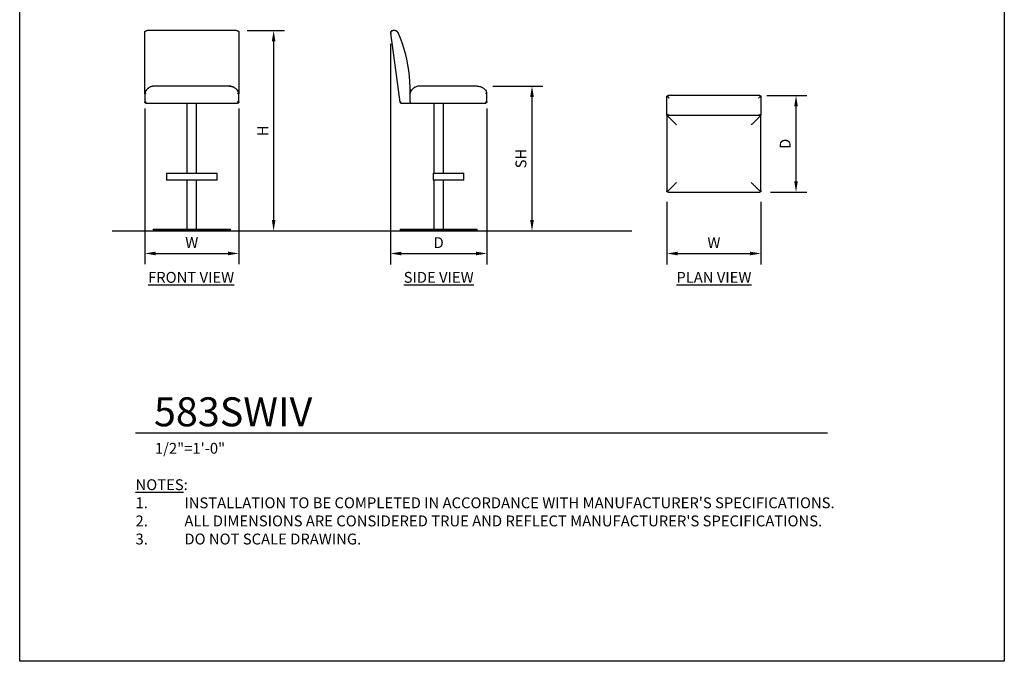
# Model space of a CAD drawing. Units: inches. Extents: x 0 to 204, y 0 to 264.
# Drawn here: x 0 to 204, y 0 to 133 of the extents above; entities that cross this region are included whole.
import ezdxf

# ---------------------------------------------------------------- set-up
doc = ezdxf.new("R2010")
doc.units = ezdxf.units.IN
doc.header["$MEASUREMENT"] = 0
doc.layers.get('0').update_dxf_attribs({"color": 10})
for name, color, linetype in [('A-ANNO-DIMS', 2, 'Continuous'), ('A-ANNO-NOTES', 2, 'Continuous'), ('A-ANNO-TITLE', 4, 'Continuous')]:
    doc.layers.add(name, color=color, linetype=linetype)
doc.styles.add('Arial', font='arial.ttf')
doc.dimstyles.new('ARCH-24', dxfattribs={"dimscale": 24, "dimtxt": 0.09375, "dimasz": 0.09375, "dimexe": 0.09375, "dimexo": 0.09375, "dimgap": 0.046875, "dimtad": 1, "dimdec": 4, "dimzin": 3, "dimdsep": 46, "dimlunit": 4, "dimtxsty": 'Arial', "dimcen": 0, "dimdle": 0.09375, "dimclrd": 256, "dimclre": 256, "dimclrt": 256, "dimadec": 0, "dimazin": 0, "dimtfac": 1, "dimtdec": 4, "dimtmove": 2, "dimatfit": 2, "dimfxl": 1, "dimfrac": 2, "dimtolj": 1, "dimtzin": 0, "dimlwd": -1, "dimlwe": -1, "dimarcsym": 0})

# ---------------------------------------------------------------- blocks, each defined once
blk = doc.blocks.new('*D1')
at = {"layer": 'A-ANNO-DIMS', "transparency": 16777216}
for p, q in [((25.9, 114.46), (25.9, 82.22)), ((45.4, 114.46), (45.4, 82.22)), ((28.15, 84.47), (43.15, 84.47))]:
    blk.add_line(p, q, dxfattribs=at)
for points in [[(28.15, 84.84), (28.15, 84.09), (25.9, 84.47)], [(43.15, 84.84), (43.15, 84.09), (45.4, 84.47)]]:
    blk.add_solid(points, dxfattribs=at)
at = {"layer": 'Defpoints', "color": 0, "transparency": 16777216}
for p in [(25.9, 116.71), (45.4, 116.71), (45.4, 84.47)]:
    blk.add_point(p, dxfattribs=at)
at = {"layer": 'A-ANNO-DIMS', "transparency": 16777216, "insert": (35.65, 86.72), "char_height": 2.25, "attachment_point": 5, "style": 'Arial'}
blk.add_mtext('\\A1;W', dxfattribs=at)
blk = doc.blocks.new('*D2')
at = {"layer": 'A-ANNO-DIMS', "transparency": 16777216}
for p, q in [((76.81, 127.86), (76.81, 82.21)), ((96.81, 114.46), (96.81, 82.21)), ((79.06, 84.46), (94.56, 84.46))]:
    blk.add_line(p, q, dxfattribs=at)
for points in [[(79.06, 84.83), (79.06, 84.08), (76.81, 84.46)], [(94.56, 84.83), (94.56, 84.08), (96.81, 84.46)]]:
    blk.add_solid(points, dxfattribs=at)
at = {"layer": 'Defpoints', "color": 0, "transparency": 16777216}
for p in [(76.81, 130.11), (96.81, 116.71), (96.81, 84.46)]:
    blk.add_point(p, dxfattribs=at)
at = {"layer": 'A-ANNO-DIMS', "transparency": 16777216, "insert": (86.81, 86.71), "char_height": 2.25, "attachment_point": 5, "style": 'Arial'}
blk.add_mtext('\\A1;D', dxfattribs=at)
blk = doc.blocks.new('*D3')
at = {"layer": 'A-ANNO-DIMS', "transparency": 16777216}
for p, q in [((98.06, 119.13), (108.39, 119.13)), ((106.14, 116.88), (106.14, 91.38)), ((105.65, 89.13), (108.39, 89.13))]:
    blk.add_line(p, q, dxfattribs=at)
for points in [[(105.77, 116.88), (106.52, 116.88), (106.14, 119.13)], [(105.77, 91.38), (106.52, 91.38), (106.14, 89.13)]]:
    blk.add_solid(points, dxfattribs=at)
at = {"layer": 'Defpoints', "color": 0, "transparency": 16777216}
for p in [(95.81, 119.13), (103.4, 89.13), (106.14, 89.13)]:
    blk.add_point(p, dxfattribs=at)
at = {"layer": 'A-ANNO-DIMS', "transparency": 16777216, "insert": (103.85, 104.13), "char_height": 2.25, "attachment_point": 5, "rotation": 90, "style": 'Arial'}
blk.add_mtext('\\A1;SH', dxfattribs=at)
blk = doc.blocks.new('*D4')
at = {"layer": 'A-ANNO-DIMS', "transparency": 16777216}
for p, q in [((47.15, 130.63), (54.86, 130.63)), ((52.61, 128.38), (52.61, 91.38)), ((46.25, 89.13), (54.86, 89.13))]:
    blk.add_line(p, q, dxfattribs=at)
for points in [[(52.24, 128.38), (52.99, 128.38), (52.61, 130.63)], [(52.24, 91.38), (52.99, 91.38), (52.61, 89.13)]]:
    blk.add_solid(points, dxfattribs=at)
at = {"layer": 'Defpoints', "color": 0, "transparency": 16777216}
for p in [(44.9, 130.63), (44, 89.13), (52.61, 89.13)]:
    blk.add_point(p, dxfattribs=at)
at = {"layer": 'A-ANNO-DIMS', "transparency": 16777216, "insert": (50.36, 109.88), "char_height": 2.25, "attachment_point": 5, "rotation": 90, "style": 'Arial'}
blk.add_mtext('\\A1;H', dxfattribs=at)
blk = doc.blocks.new('*D5')
at = {"layer": 'A-ANNO-DIMS', "transparency": 16777216}
for p, q in [((154.82, 117.17), (163.1, 117.17)), ((160.85, 99.42), (160.85, 114.92)), ((155.58, 97.17), (163.1, 97.17))]:
    blk.add_line(p, q, dxfattribs=at)
for points in [[(160.47, 114.92), (161.22, 114.92), (160.85, 117.17)], [(160.47, 99.42), (161.22, 99.42), (160.85, 97.17)]]:
    blk.add_solid(points, dxfattribs=at)
at = {"layer": 'Defpoints', "color": 0, "transparency": 16777216}
for p in [(152.57, 117.17), (160.85, 117.17), (153.33, 97.17)]:
    blk.add_point(p, dxfattribs=at)
at = {"layer": 'A-ANNO-DIMS', "transparency": 16777216, "insert": (158.6, 107.17), "char_height": 2.25, "attachment_point": 5, "rotation": 90, "style": 'Arial'}
blk.add_mtext('\\A1;D', dxfattribs=at)
blk = doc.blocks.new('*D6')
at = {"layer": 'A-ANNO-DIMS', "transparency": 16777216}
for p, q in [((134.08, 95.17), (134.08, 82.21)), ((153.58, 95.17), (153.58, 82.21)), ((136.33, 84.46), (151.33, 84.46))]:
    blk.add_line(p, q, dxfattribs=at)
for points in [[(136.33, 84.83), (136.33, 84.08), (134.08, 84.46)], [(151.33, 84.83), (151.33, 84.08), (153.58, 84.46)]]:
    blk.add_solid(points, dxfattribs=at)
at = {"layer": 'Defpoints', "color": 0, "transparency": 16777216}
for p in [(134.08, 97.42), (153.58, 97.42), (153.58, 84.46)]:
    blk.add_point(p, dxfattribs=at)
at = {"layer": 'A-ANNO-DIMS', "transparency": 16777216, "insert": (143.83, 86.71), "char_height": 2.25, "attachment_point": 5, "style": 'Arial'}
blk.add_mtext('\\A1;W', dxfattribs=at)
blk = doc.blocks.new('DWGTITLE-A')
at = {"style": 'Arial'}
for tag, p, height in [('TITLE1', (15.29, 36.89), 24), ('TITLE2', (15.29, 5.47), 24), ('SCALE', (16.05, -17.26), 9)]:
    blk.add_attdef(tag, p, '', height=height, dxfattribs=at)
blk = doc.blocks.new('583SWIV-PLN')
for p, q in [((-9.75, 9.21), (-9.75, 9.5)), ((-9.75, 8.52), (-9.75, 9.21)), ((-9.75, 6.19), (-9.75, 8.52)), ((9.5, 10), (-9.5, 10)), ((9.75, 9.5), (9.75, 9.21)), ((9.75, 9.21), (9.75, 8.52)), ((9.75, 8.52), (9.75, 6.19)), ((-9.75, 5.93), (-9.75, 6.19)), ((9.75, 6.19), (9.75, 5.93)), ((-9.75, 5.93), (-9.75, -9.75)), ((-9.74, 5.93), (-9.25, 5.93)), ((-9.25, 5.93), (-9.74, 5.93)), ((-9.25, 5.93), (9.25, 5.93)), ((9.25, 5.93), (9.74, 5.93)), ((9.74, 5.93), (9.25, 5.93)), ((9.75, -9.75), (9.75, 5.93)), ((-9.5, -10), (9.5, -10))]:
    blk.add_line(p, q)
at = {"flags": 128}
for points in [[(-9.75, 9.75), (-9.75, 9.76), (-9.75, 9.77), (-9.75, 9.78), (-9.75, 9.79), (-9.75, 9.8), (-9.74, 9.81), (-9.74, 9.82), (-9.74, 9.83), (-9.73, 9.84), (-9.73, 9.85), (-9.73, 9.86), (-9.72, 9.87), (-9.72, 9.87), (-9.71, 9.88), (-9.71, 9.89), (-9.7, 9.9), (-9.69, 9.91), (-9.69, 9.91), (-9.68, 9.92), (-9.67, 9.93), (-9.67, 9.94), (-9.66, 9.94), (-9.65, 9.95), (-9.64, 9.95), (-9.64, 9.96), (-9.63, 9.97), (-9.62, 9.97), (-9.61, 9.98), (-9.6, 9.98), (-9.59, 9.98), (-9.58, 9.99), (-9.57, 9.99), (-9.56, 9.99), (-9.55, 9.99), (-9.54, 10), (-9.53, 10), (-9.52, 10), (-9.51, 10), (-9.5, 10), (-9.5, 10)], [(9.5, 10), (9.51, 10), (9.52, 10), (9.53, 10), (9.54, 10), (9.55, 10), (9.56, 9.99), (9.57, 9.99), (9.58, 9.99), (9.59, 9.98), (9.6, 9.98), (9.61, 9.98), (9.62, 9.97), (9.62, 9.97), (9.63, 9.96), (9.64, 9.96), (9.65, 9.95), (9.66, 9.94), (9.66, 9.94), (9.67, 9.93), (9.68, 9.92), (9.69, 9.92), (9.69, 9.91), (9.7, 9.9), (9.7, 9.89), (9.71, 9.89), (9.72, 9.88), (9.72, 9.87), (9.73, 9.86), (9.73, 9.85), (9.73, 9.84), (9.74, 9.83), (9.74, 9.82), (9.74, 9.81), (9.74, 9.8), (9.75, 9.79), (9.75, 9.78), (9.75, 9.77), (9.75, 9.76), (9.75, 9.75), (9.75, 9.75)], [(-9.25, 5.93), (-9.27, 5.93), (-9.3, 5.93), (-9.32, 5.93), (-9.35, 5.94), (-9.37, 5.94), (-9.4, 5.95), (-9.42, 5.95), (-9.45, 5.96), (-9.47, 5.97), (-9.49, 5.98), (-9.52, 5.99), (-9.54, 6), (-9.56, 6.01), (-9.58, 6.02), (-9.6, 6.04), (-9.62, 6.05), (-9.64, 6.07), (-9.66, 6.08), (-9.68, 6.1), (-9.7, 6.12), (-9.72, 6.14), (-9.73, 6.15), (-9.75, 6.17), (-9.75, 6.18)], [(9.75, 6.18), (9.73, 6.16), (9.72, 6.14), (9.7, 6.12), (9.68, 6.1), (9.67, 6.09), (9.65, 6.07), (9.63, 6.05), (9.61, 6.04), (9.59, 6.03), (9.56, 6.01), (9.54, 6), (9.52, 5.99), (9.5, 5.98), (9.47, 5.97), (9.45, 5.96), (9.43, 5.95), (9.4, 5.95), (9.38, 5.94), (9.35, 5.94), (9.33, 5.93), (9.3, 5.93), (9.28, 5.93), (9.25, 5.93), (9.25, 5.93)]]:
    blk.add_lwpolyline(points, dxfattribs=at)
for points, knots in [([(-9.75, 9.5), (-9.75, 9.51), (-9.75, 9.53), (-9.75, 9.55), (-9.75, 9.56), (-9.75, 9.57), (-9.75, 9.58), (-9.75, 9.6), (-9.75, 9.61), (-9.75, 9.63), (-9.75, 9.64), (-9.75, 9.65), (-9.74, 9.66), (-9.74, 9.68), (-9.74, 9.69), (-9.73, 9.71), (-9.72, 9.72), (-9.72, 9.74), (-9.71, 9.75), (-9.7, 9.76), (-9.69, 9.76), (-9.68, 9.77), (-9.67, 9.77), (-9.65, 9.78), (-9.64, 9.78), (-9.63, 9.78), (-9.61, 9.78), (-9.59, 9.77), (-9.55, 9.76), (-9.52, 9.74), (-9.5, 9.72)], [-1, -1, -1, -1, -0.928571, -0.892857, -0.875, -0.857143, -0.839286, -0.821429, -0.785714, -0.75, -0.732143, -0.714286, -0.696429, -0.678571, -0.642857, -0.607143, -0.571429, -0.535714, -0.5, -0.464286, -0.446429, -0.428571, -0.392857, -0.357143, -0.321429, -0.303571, -0.285714, -0.214286, -0.142857, 0, 0, 0, 0]), ([(-9.74, 9.8), (-9.74, 9.82), (-9.72, 9.88), (-9.67, 9.94), (-9.6, 9.98), (-9.56, 9.99), (-9.56, 9.99)], [0.1428571, 0.1428571, 0.1428571, 0.1428571, 0.2857143, 0.5714286, 0.7857143, 0.8571429, 0.8571429, 0.8571429, 0.8571429]), ([(9.5, 9.72), (9.52, 9.74), (9.55, 9.76), (9.59, 9.77), (9.61, 9.78), (9.62, 9.78), (9.64, 9.78), (9.65, 9.78), (9.67, 9.77), (9.68, 9.77), (9.69, 9.76), (9.7, 9.76), (9.71, 9.75), (9.72, 9.74), (9.72, 9.72), (9.73, 9.71), (9.74, 9.69), (9.74, 9.68), (9.74, 9.66), (9.75, 9.65), (9.75, 9.64), (9.75, 9.63), (9.75, 9.61), (9.75, 9.6), (9.75, 9.58), (9.75, 9.57), (9.75, 9.56), (9.75, 9.55), (9.75, 9.53), (9.75, 9.51), (9.75, 9.5)], [-1, -1, -1, -1, -0.857143, -0.785714, -0.75, -0.714286, -0.678571, -0.642857, -0.607143, -0.571429, -0.553571, -0.535714, -0.5, -0.464286, -0.428571, -0.392857, -0.357143, -0.321429, -0.303571, -0.285714, -0.267857, -0.25, -0.214286, -0.178571, -0.160714, -0.142857, -0.125, -0.107143, -0.071429, 0, 0, 0, 0]), ([(9.56, 9.99), (9.57, 9.99), (9.63, 9.97), (9.69, 9.91), (9.73, 9.85), (9.74, 9.81), (9.74, 9.8)], [0.1428571, 0.1428571, 0.1428571, 0.1428571, 0.2857143, 0.5714286, 0.7857143, 0.8571429, 0.8571429, 0.8571429, 0.8571429]), ([(-7.75, 3.93), (-7.85, 4.02), (-8.04, 4.22), (-8.33, 4.51), (-8.61, 4.79), (-8.88, 5.06), (-9.1, 5.27), (-9.26, 5.43), (-9.37, 5.55), (-9.48, 5.65), (-9.6, 5.78), (-9.68, 5.86), (-9.72, 5.9)], [0, 0, 0, 0, 0.125, 0.25, 0.375, 0.5, 0.625, 0.6875, 0.75, 0.8125, 0.875, 1, 1, 1, 1]), ([(9.72, 5.9), (9.68, 5.86), (9.6, 5.78), (9.48, 5.65), (9.37, 5.55), (9.26, 5.43), (9.1, 5.27), (8.88, 5.06), (8.61, 4.79), (8.33, 4.51), (8.04, 4.22), (7.85, 4.02), (7.75, 3.93)], [0, 0, 0, 0, 0.125, 0.1875, 0.25, 0.3125, 0.375, 0.5, 0.625, 0.75, 0.875, 1, 1, 1, 1]), ([(-7.75, -8), (-7.92, -8.16), (-8.16, -8.41), (-8.47, -8.72), (-8.7, -8.95), (-8.91, -9.16), (-9.11, -9.36), (-9.29, -9.54), (-9.49, -9.74), (-9.61, -9.86), (-9.68, -9.93)], [0, 0, 0, 0, 0.2, 0.3, 0.4, 0.5, 0.6, 0.7, 0.8, 1, 1, 1, 1]), ([(7.75, -8), (7.91, -8.17), (8.16, -8.41), (8.47, -8.72), (8.7, -8.95), (8.91, -9.16), (9.11, -9.36), (9.29, -9.54), (9.49, -9.74), (9.61, -9.86), (9.68, -9.93)], [0, 0, 0, 0, 0.2, 0.3, 0.4, 0.5, 0.6, 0.7, 0.8, 1, 1, 1, 1]), ([(-9.72, -9.86), (-9.73, -9.86), (-9.74, -9.83), (-9.74, -9.81), (-9.75, -9.8)], [-0.6098071, -0.6098071, -0.6098071, -0.6098071, -0.5, -0.25, -0.25, -0.25, -0.25]), ([(-9.55, -10), (-9.56, -9.99), (-9.58, -9.99), (-9.61, -9.98), (-9.61, -9.97)], [-0.75, -0.75, -0.75, -0.75, -0.5, -0.3901929, -0.3901929, -0.3901929, -0.3901929]), ([(9.61, -9.97), (9.61, -9.98), (9.58, -9.99), (9.56, -9.99), (9.55, -10)], [-0.6098071, -0.6098071, -0.6098071, -0.6098071, -0.5, -0.25, -0.25, -0.25, -0.25]), ([(9.75, -9.8), (9.74, -9.81), (9.74, -9.83), (9.73, -9.86), (9.72, -9.86)], [-0.75, -0.75, -0.75, -0.75, -0.5, -0.3901929, -0.3901929, -0.3901929, -0.3901929])]:
    blk.add_open_spline(points, degree=3, knots=knots)
for points in [[(-9.5, 9.72), (-9.46, 9.69), (-9.38, 9.61), (-9.29, 9.54), (-9.25, 9.5)], [(9.25, 9.5), (9.29, 9.54), (9.38, 9.61), (9.46, 9.69), (9.5, 9.72)], [(-9.74, 5.93), (-9.74, 5.92), (-9.74, 5.91), (-9.73, 5.91), (-9.72, 5.9)], [(9.72, 5.9), (9.73, 5.91), (9.74, 5.91), (9.74, 5.92), (9.74, 5.93)], [(-9.72, -9.86), (-9.73, -9.84), (-9.75, -9.81), (-9.75, -9.77), (-9.75, -9.75)], [(-9.68, -9.93), (-9.69, -9.92), (-9.7, -9.9), (-9.72, -9.87), (-9.72, -9.86)], [(-9.7, -9.9), (-9.7, -9.89), (-9.71, -9.89), (-9.71, -9.89)], [(-9.61, -9.97), (-9.62, -9.97), (-9.65, -9.95), (-9.67, -9.94), (-9.68, -9.93)], [(-9.64, -9.96), (-9.64, -9.96), (-9.64, -9.95), (-9.65, -9.95)], [(-9.5, -10), (-9.52, -10), (-9.56, -10), (-9.59, -9.98), (-9.61, -9.97)], [(9.61, -9.97), (9.59, -9.98), (9.56, -10), (9.52, -10), (9.5, -10)], [(9.68, -9.93), (9.67, -9.94), (9.65, -9.95), (9.62, -9.97), (9.61, -9.97)], [(9.65, -9.95), (9.64, -9.95), (9.64, -9.96), (9.64, -9.96)], [(9.72, -9.86), (9.72, -9.87), (9.7, -9.9), (9.69, -9.92), (9.68, -9.93)], [(9.71, -9.89), (9.71, -9.89), (9.7, -9.89), (9.7, -9.9)], [(9.75, -9.75), (9.75, -9.77), (9.75, -9.81), (9.73, -9.84), (9.72, -9.86)]]:
    blk.add_open_spline(points, degree=3)
blk = doc.blocks.new('583SWIV-SD')
for p, q in [((-10, 40.95), (-8.03, 26.7)), ((-9.21, 41.5), (-9.5, 41.5)), ((-5.93, 29.3), (-5.93, 28.5)), ((8, 30), (-3.93, 30)), ((-5.93, 26.74), (-5.93, 28.5)), ((-5.93, 28.42), (-5.93, 28.46)), ((-5.93, 26.75), (-5.93, 28.42)), ((-5.93, 26.74), (-5.93, 26.69)), ((-5.93, 26.74), (-5.93, 26.49)), ((10, 26.75), (10, 28.42)), ((-7.78, 26.49), (-5.93, 26.49)), ((-5.93, 26.5), (9.75, 26.5)), ((-1, 26.5), (-1, 12)), ((1, 12), (1, 26.5)), ((-1.12, 12), (-1.12, 10.5)), ((-1.12, 12), (-0.8, 12)), ((-0.8, 10.5), (-1.12, 10.5)), ((-1, 10.5), (-1, 0.37)), ((-0.8, 12), (3.31, 12)), ((3.31, 10.5), (-0.8, 10.5)), ((1, 0.37), (1, 10.5)), ((3.31, 12), (5.23, 12)), ((5.23, 10.5), (3.31, 10.5)), ((5.23, 10.5), (5.23, 12)), ((-8, 0.37), (0, 0.37)), ((-8, 0.37), (-8, 0)), ((0, 0), (-8, 0)), ((0, 0.37), (8, 0.37)), ((8, 0), (0, 0)), ((8, 0), (8, 0.37))]:
    blk.add_line(p, q)
at = {"flags": 128}
for points in [[(-9.72, 41.45), (-9.74, 41.44), (-9.76, 41.43), (-9.77, 41.42), (-9.79, 41.41), (-9.81, 41.39), (-9.82, 41.38), (-9.84, 41.37), (-9.85, 41.36), (-9.87, 41.34), (-9.88, 41.33), (-9.89, 41.31), (-9.9, 41.29), (-9.92, 41.28), (-9.93, 41.26), (-9.94, 41.24), (-9.95, 41.23), (-9.95, 41.21), (-9.96, 41.19), (-9.97, 41.17), (-9.98, 41.15), (-9.98, 41.13), (-9.99, 41.11), (-9.99, 41.09), (-9.99, 41.07), (-10, 41.05), (-10, 41.03), (-10, 41.01), (-10, 40.99), (-10, 40.97), (-10, 40.95), (-10, 40.95)], [(-8.29, 40.89), (-8.3, 40.93), (-8.32, 40.96), (-8.34, 41), (-8.36, 41.03), (-8.38, 41.07), (-8.41, 41.1), (-8.43, 41.13), (-8.46, 41.16), (-8.48, 41.19), (-8.51, 41.22), (-8.54, 41.25), (-8.57, 41.27), (-8.6, 41.3), (-8.63, 41.32), (-8.67, 41.34), (-8.7, 41.36), (-8.74, 41.38), (-8.77, 41.4), (-8.81, 41.42), (-8.85, 41.43), (-8.88, 41.45), (-8.92, 41.46), (-8.96, 41.47), (-9, 41.48), (-9.04, 41.49), (-9.08, 41.49), (-9.12, 41.5), (-9.16, 41.5), (-9.2, 41.5), (-9.21, 41.5)], [(-5.94, 28.5), (-5.93, 29.69), (-5.97, 30.87), (-6.06, 32.05), (-6.19, 33.23), (-6.37, 34.4), (-6.6, 35.57), (-6.87, 36.72), (-7.19, 37.86), (-7.56, 38.99), (-7.97, 40.1), (-8.29, 40.89)]]:
    blk.add_lwpolyline(points, dxfattribs=at)
blk.add_arc((-35.58, 29.3), 29.65, 358.4498, 0)
for points, knots in [([(-9.75, 40.98), (-9.77, 40.98), (-9.8, 40.97), (-9.88, 40.96), (-9.94, 40.95), (-9.99, 40.95), (-10, 40.95), (-10, 40.95)], [0, 0, 0, 0, 0.142857, 0.285714, 0.571429, 0.785714, 1, 1, 1, 1]), ([(-3.93, 30), (-4.02, 30), (-4.22, 29.99), (-4.51, 29.93), (-4.79, 29.82), (-5.06, 29.68), (-5.27, 29.51), (-5.43, 29.36), (-5.55, 29.23), (-5.65, 29.09), (-5.78, 28.88), (-5.86, 28.71), (-5.9, 28.58)], [0, 0, 0, 0, 0.125, 0.25, 0.375, 0.5, 0.625, 0.6875, 0.75, 0.8125, 0.875, 1, 1, 1, 1]), ([(8, 30), (8.16, 30), (8.41, 29.97), (8.72, 29.88), (8.95, 29.78), (9.16, 29.65), (9.36, 29.5), (9.54, 29.33), (9.74, 29.08), (9.86, 28.86), (9.93, 28.71)], [0, 0, 0, 0, 0.2, 0.3, 0.4, 0.5, 0.6, 0.7, 0.8, 1, 1, 1, 1]), ([(9.93, 26.57), (9.91, 26.59), (9.89, 26.61), (9.86, 26.64), (9.84, 26.66), (9.8, 26.7), (9.77, 26.73), (9.75, 26.75)], [-1, -1, -1, -1, -0.75, -0.625, -0.5, -0.25, 0, 0, 0, 0]), ([(10, 26.75), (10, 26.73), (10, 26.7), (9.99, 26.66), (9.97, 26.64), (9.96, 26.61), (9.94, 26.59), (9.93, 26.57)], [-1, -1, -1, -1, -0.75, -0.5, -0.375, -0.25, 0, 0, 0, 0])]:
    blk.add_open_spline(points, degree=3, knots=knots)
for points in [[(-9.72, 41.45), (-9.69, 41.47), (-9.61, 41.49), (-9.54, 41.5), (-9.5, 41.5)], [(-5.93, 28.5), (-5.92, 28.51), (-5.91, 28.54), (-5.91, 28.57), (-5.9, 28.58)], [(9.86, 28.58), (9.84, 28.56), (9.81, 28.5), (9.77, 28.45), (9.75, 28.42)], [(9.93, 28.71), (9.92, 28.69), (9.9, 28.64), (9.87, 28.6), (9.86, 28.58)], [(9.97, 28.58), (9.97, 28.6), (9.95, 28.64), (9.94, 28.69), (9.93, 28.71)], [(10, 28.42), (10, 28.45), (10, 28.5), (9.98, 28.56), (9.97, 28.58)], [(-8.03, 26.7), (-8.03, 26.69), (-8.02, 26.65), (-7.99, 26.6), (-7.96, 26.56), (-7.95, 26.55)], [(-7.95, 26.55), (-7.93, 26.56), (-7.91, 26.59), (-7.87, 26.63), (-7.83, 26.69), (-7.8, 26.72), (-7.78, 26.74)], [(-7.78, 26.49), (-7.8, 26.49), (-7.84, 26.49), (-7.89, 26.51), (-7.93, 26.54), (-7.95, 26.55)], [(9.93, 26.57), (9.92, 26.56), (9.89, 26.54), (9.85, 26.52), (9.8, 26.5), (9.77, 26.5), (9.75, 26.5)]]:
    blk.add_open_spline(points, degree=3)
blk = doc.blocks.new('583SWIV-FR')
for p, q in [((-9.75, 40.79), (-9.75, 41.25)), ((9.25, 41.5), (-9.25, 41.5)), ((9.75, 41.25), (9.75, 40.79)), ((-9.75, 28.51), (-9.75, 40.79)), ((9.75, 40.79), (9.75, 28.51)), ((7.75, 30), (-7.75, 30)), ((-9.75, 28.5), (-9.75, 28.51)), ((-9.75, 28.42), (-9.75, 28.5)), ((-9.75, 28.42), (-9.75, 26.75)), ((9.75, 28.51), (9.75, 28.5)), ((9.75, 28.5), (9.75, 28.42)), ((9.75, 26.75), (9.75, 28.42)), ((-9.5, 26.5), (9.5, 26.5)), ((-9.5, 26.49), (-1, 26.49)), ((-1, 26.5), (-1, 12)), ((1, 12), (1, 26.5)), ((1, 26.49), (9.5, 26.49)), ((-5.23, 12), (-5.23, 10.5)), ((-5.23, 12), (-4.11, 12)), ((-4.11, 10.5), (-5.23, 10.5)), ((-4.11, 12), (4.11, 12)), ((4.11, 10.5), (-4.11, 10.5)), ((-1, 10.5), (-1, 0.38)), ((1, 0.38), (1, 10.5)), ((4.11, 12), (5.23, 12)), ((5.23, 10.5), (4.11, 10.5)), ((5.23, 10.5), (5.23, 12)), ((-8, 0.38), (-8, 0)), ((-8, 0.38), (8, 0.38)), ((8, 0), (-8, 0)), ((8, 0), (8, 0.38))]:
    blk.add_line(p, q)
for centre, start, end in [((-9.5, 26.74), 188.2711, 270), ((9.5, 26.74), 270, 351.7289)]:
    blk.add_arc(centre, 0.25, start, end)
for points, knots in [([(-9.75, 41.26), (-9.74, 41.26), (-9.74, 41.26), (-9.74, 41.26), (-9.74, 41.27), (-9.73, 41.27), (-9.72, 41.28), (-9.72, 41.29), (-9.71, 41.3), (-9.7, 41.31), (-9.69, 41.32), (-9.68, 41.33), (-9.67, 41.34), (-9.65, 41.35), (-9.64, 41.36), (-9.63, 41.37), (-9.61, 41.38), (-9.59, 41.4), (-9.55, 41.42), (-9.52, 41.44), (-9.5, 41.45)], [-0.7142857, -0.7142857, -0.7142857, -0.7142857, -0.6964286, -0.6785714, -0.6428571, -0.6071429, -0.5714286, -0.5357143, -0.5, -0.4642857, -0.4464286, -0.4285714, -0.3928571, -0.3571429, -0.3214286, -0.3035714, -0.2857143, -0.2142857, -0.1428571, 0, 0, 0, 0]), ([(9.5, 41.45), (9.52, 41.44), (9.55, 41.42), (9.59, 41.4), (9.61, 41.39), (9.62, 41.38), (9.64, 41.37), (9.65, 41.35), (9.67, 41.34), (9.68, 41.33), (9.69, 41.32), (9.7, 41.31), (9.71, 41.3), (9.72, 41.29), (9.72, 41.28), (9.73, 41.27), (9.74, 41.27), (9.74, 41.26), (9.74, 41.26), (9.74, 41.26), (9.75, 41.26)], [-1, -1, -1, -1, -0.8571429, -0.7857143, -0.75, -0.7142857, -0.6785714, -0.6428571, -0.6071429, -0.5714286, -0.5535714, -0.5357143, -0.5, -0.4642857, -0.4285714, -0.3928571, -0.3571429, -0.3214286, -0.3035714, -0.2857143, -0.2857143, -0.2857143, -0.2857143]), ([(-7.75, 30), (-7.92, 30), (-8.16, 29.97), (-8.47, 29.88), (-8.7, 29.78), (-8.91, 29.65), (-9.11, 29.5), (-9.29, 29.33), (-9.49, 29.08), (-9.61, 28.86), (-9.68, 28.71)], [0, 0, 0, 0, 0.2, 0.3, 0.4, 0.5, 0.6, 0.7, 0.8, 1, 1, 1, 1]), ([(-9.48, 29.08), (-9.51, 29.03), (-9.57, 28.94), (-9.62, 28.84), (-9.64, 28.79)], [0.8168527, 0.8168527, 0.8168527, 0.8168527, 0.875, 0.9274696, 0.9274696, 0.9274696, 0.9274696]), ([(-9.12, 29.49), (-9.12, 29.48), (-9.17, 29.44), (-9.26, 29.36), (-9.35, 29.26), (-9.4, 29.19), (-9.41, 29.17)], [0.6157054, 0.6157054, 0.6157054, 0.6157054, 0.625, 0.6875, 0.75, 0.7743585, 0.7743585, 0.7743585, 0.7743585]), ([(-8.74, 29.75), (-8.79, 29.72), (-8.9, 29.66), (-9.01, 29.58), (-9.07, 29.53)], [0.4374479, 0.4374479, 0.4374479, 0.4374479, 0.5, 0.5928119, 0.5928119, 0.5928119, 0.5928119]), ([(-8.27, 29.93), (-8.29, 29.93), (-8.4, 29.9), (-8.54, 29.85), (-8.65, 29.8), (-8.67, 29.79)], [0.223775, 0.223775, 0.223775, 0.223775, 0.25, 0.375, 0.4014656, 0.4014656, 0.4014656, 0.4014656]), ([(-7.75, 30), (-7.85, 30), (-7.99, 29.99), (-8.14, 29.96), (-8.19, 29.95)], [0, 0, 0, 0, 0.125, 0.1900775, 0.1900775, 0.1900775, 0.1900775]), ([(7.75, 30), (7.91, 30), (8.16, 29.97), (8.47, 29.88), (8.7, 29.78), (8.91, 29.65), (9.11, 29.5), (9.29, 29.33), (9.49, 29.08), (9.61, 28.86), (9.68, 28.71)], [0, 0, 0, 0, 0.2, 0.3, 0.4, 0.5, 0.6, 0.7, 0.8, 1, 1, 1, 1]), ([(8.19, 29.95), (8.14, 29.96), (7.99, 29.99), (7.85, 30), (7.75, 30)], [0.8099225, 0.8099225, 0.8099225, 0.8099225, 0.875, 1, 1, 1, 1]), ([(8.67, 29.79), (8.65, 29.8), (8.54, 29.85), (8.4, 29.9), (8.29, 29.93), (8.27, 29.94)], [0.5985344, 0.5985344, 0.5985344, 0.5985344, 0.625, 0.75, 0.776225, 0.776225, 0.776225, 0.776225]), ([(9.07, 29.53), (9.01, 29.58), (8.9, 29.66), (8.79, 29.72), (8.74, 29.75)], [0.4071881, 0.4071881, 0.4071881, 0.4071881, 0.5, 0.5625521, 0.5625521, 0.5625521, 0.5625521]), ([(9.41, 29.17), (9.4, 29.19), (9.35, 29.26), (9.26, 29.36), (9.17, 29.44), (9.12, 29.48), (9.12, 29.49)], [0.2256415, 0.2256415, 0.2256415, 0.2256415, 0.25, 0.3125, 0.375, 0.3842946, 0.3842946, 0.3842946, 0.3842946]), ([(9.64, 28.79), (9.62, 28.84), (9.57, 28.94), (9.51, 29.03), (9.48, 29.08)], [0.0725304, 0.0725304, 0.0725304, 0.0725304, 0.125, 0.1831473, 0.1831473, 0.1831473, 0.1831473]), ([(-9.68, 26.57), (-9.69, 26.59), (-9.71, 26.61), (-9.72, 26.64), (-9.74, 26.66), (-9.75, 26.7), (-9.75, 26.73), (-9.75, 26.75)], [-1, -1, -1, -1, -0.75, -0.625, -0.5, -0.25, 0, 0, 0, 0]), ([(-9.5, 26.75), (-9.52, 26.73), (-9.55, 26.7), (-9.59, 26.66), (-9.61, 26.64), (-9.64, 26.61), (-9.66, 26.59), (-9.68, 26.57)], [-1, -1, -1, -1, -0.75, -0.5, -0.375, -0.25, 0, 0, 0, 0]), ([(9.68, 26.57), (9.66, 26.59), (9.64, 26.61), (9.61, 26.64), (9.59, 26.66), (9.55, 26.7), (9.52, 26.73), (9.5, 26.75)], [-1, -1, -1, -1, -0.75, -0.625, -0.5, -0.25, 0, 0, 0, 0]), ([(9.75, 26.75), (9.75, 26.73), (9.75, 26.7), (9.74, 26.66), (9.72, 26.64), (9.71, 26.61), (9.69, 26.59), (9.68, 26.57)], [-1, -1, -1, -1, -0.75, -0.5, -0.375, -0.25, 0, 0, 0, 0])]:
    blk.add_open_spline(points, degree=3, knots=knots)
for points in [[(-9.5, 41.45), (-9.46, 41.47), (-9.38, 41.49), (-9.29, 41.5), (-9.25, 41.5)], [(9.25, 41.5), (9.29, 41.5), (9.38, 41.49), (9.46, 41.47), (9.5, 41.45)], [(-9.72, 28.58), (-9.73, 28.56), (-9.75, 28.5), (-9.75, 28.45), (-9.75, 28.42)], [(-9.74, 28.5), (-9.74, 28.51), (-9.74, 28.54), (-9.73, 28.57), (-9.72, 28.58)], [(-9.68, 28.71), (-9.69, 28.69), (-9.7, 28.64), (-9.72, 28.6), (-9.72, 28.58)], [(-9.61, 28.58), (-9.62, 28.6), (-9.65, 28.64), (-9.67, 28.69), (-9.68, 28.71)], [(-9.5, 28.42), (-9.52, 28.45), (-9.56, 28.5), (-9.59, 28.56), (-9.61, 28.58)], [(9.61, 28.58), (9.59, 28.56), (9.56, 28.5), (9.52, 28.45), (9.5, 28.42)], [(9.68, 28.71), (9.67, 28.69), (9.65, 28.64), (9.62, 28.6), (9.61, 28.58)], [(9.72, 28.58), (9.72, 28.6), (9.7, 28.64), (9.69, 28.69), (9.68, 28.71)], [(9.75, 28.42), (9.75, 28.45), (9.75, 28.5), (9.73, 28.56), (9.72, 28.58)], [(9.72, 28.58), (9.73, 28.57), (9.74, 28.54), (9.74, 28.51), (9.74, 28.5)], [(-9.66, 26.55), (-9.68, 26.56), (-9.7, 26.59), (-9.73, 26.63), (-9.74, 26.67), (-9.74, 26.69)], [(-9.68, 26.57), (-9.67, 26.56), (-9.64, 26.54), (-9.6, 26.52), (-9.55, 26.5), (-9.52, 26.5), (-9.5, 26.5)], [(-9.56, 26.5), (-9.58, 26.5), (-9.61, 26.51), (-9.65, 26.54), (-9.66, 26.55)], [(9.68, 26.57), (9.67, 26.56), (9.64, 26.54), (9.6, 26.52), (9.55, 26.5), (9.52, 26.5), (9.5, 26.5)], [(9.66, 26.55), (9.65, 26.54), (9.61, 26.51), (9.58, 26.5), (9.56, 26.5)], [(9.74, 26.69), (9.74, 26.67), (9.73, 26.63), (9.7, 26.59), (9.68, 26.56), (9.66, 26.55)]]:
    blk.add_open_spline(points, degree=3)

msp = doc.modelspace()

# ---------------------------------------------------------------- linework, layer by layer
msp.add_line((19.17422, 89.1276), (126.82237, 89.1276))
at = {"layer": 'A-ANNO-TITLE'}
msp.add_line((24, 47.30404), (167.36685, 47.30404), dxfattribs=at)
at = {"layer": 'Defpoints'}
msp.add_lwpolyline([(0, 0), (0, 264), (204, 264), (204, 0)], close=True, dxfattribs=at)

# ---------------------------------------------------------------- block references
for name, p in [('583SWIV-FR', (35.65439, 89.1276)), ('583SWIV-SD', (86.80807, 89.1276)), ('583SWIV-PLN', (143.83466, 107.16757))]:
    msp.add_blockref(name, p)
at = {"layer": 'A-ANNO-TITLE'}
ref = msp.add_blockref('DWGTITLE-A', (24, 47.30404), dxfattribs=dict(at, xscale=0.25, yscale=0.25, zscale=0.25))
ref.add_attrib('TITLE2', '583SWIV', (27.82195, 48.67187), dxfattribs={"layer": '0', "color": 3, "height": 6, "style": 'Arial'})
ref.add_attrib('SCALE', '1/2"=1\'-0"', (28.01171, 42.98785), dxfattribs={"layer": '0', "color": 2, "height": 2.25, "style": 'Arial'})

# ---------------------------------------------------------------- texts
at = {"layer": 'A-ANNO-NOTES', "char_height": 2.25, "style": 'Arial'}
for s, insert, width, attachment_point in [('{\\LFRONT VIEW}', (35.51232, 80.64333), 30.2182692, 2), ('{\\fArial|b0|i0|c0|p34;\\LSIDE VIEW}', (86.80806, 80.64333), 30.2182692, 2), ('{\\LPLAN VIEW}', (143.82572, 80.64333), 30.2182692, 2), ("{\\LNOTES}: \\P\\pi-6.75,l6.75,t4.5,6.75;1.^IINSTALLATION TO BE COMPLETED IN ACCORDANCE WITH MANUFACTURER'S SPECIFICATIONS. \\P2.^IALL DIMENSIONS ARE CONSIDERED TRUE AND REFLECT MANUFACTURER'S SPECIFICATIONS. \\P3.^IDO NOT SCALE DRAWING.", (24, 37.69952), 187.3315683, 1)]:
    msp.add_mtext(s, dxfattribs=dict(at, insert=insert, width=width, attachment_point=attachment_point))

# ---------------------------------------------------------------- dimensions: what is measured, and where the dimension line sits
at = {"layer": 'A-ANNO-DIMS'}
for base, p1, p2, text, picture, middle in [((52.61275, 89.1276), (44.90439, 130.6276), (44.00006, 89.1276), 'H', '*D4', (50.36275, 109.8776)), ((106.14125, 89.1276), (95.80806, 119.1276), (103.39646, 89.1276), 'SH', '*D3', (103.85288, 104.1276)), ((160.84522, 117.16757), (153.33466, 97.16757), (152.57462, 117.16757), 'D', '*D5', (158.59522, 107.16757))]:
    dim = msp.add_linear_dim(base=base, p1=p1, p2=p2, angle=90, text=text, dimstyle='ARCH-24', dxfattribs=at)
    dim.commit()
    dim.dimension.update_dxf_attribs({"geometry": picture, "text_midpoint": middle})
for base, p1, p2, text, picture, middle in [((96.80807, 84.45548), (76.8084, 130.11254), (96.80807, 116.71438), 'D', '*D2', (86.80823, 86.70548)), ((45.40439, 84.46852), (25.90439, 116.71438), (45.40439, 116.71438), 'W', '*D1', (35.65439, 86.71852)), ((153.58466, 84.45548), (134.08466, 97.41757), (153.58466, 97.41757), 'W', '*D6', (143.83466, 86.70548))]:
    dim = msp.add_linear_dim(base=base, p1=p1, p2=p2, text=text, dimstyle='ARCH-24', dxfattribs=at)
    dim.commit()
    dim.dimension.update_dxf_attribs({"geometry": picture, "text_midpoint": middle})

doc.saveas('drawing.dxf')
